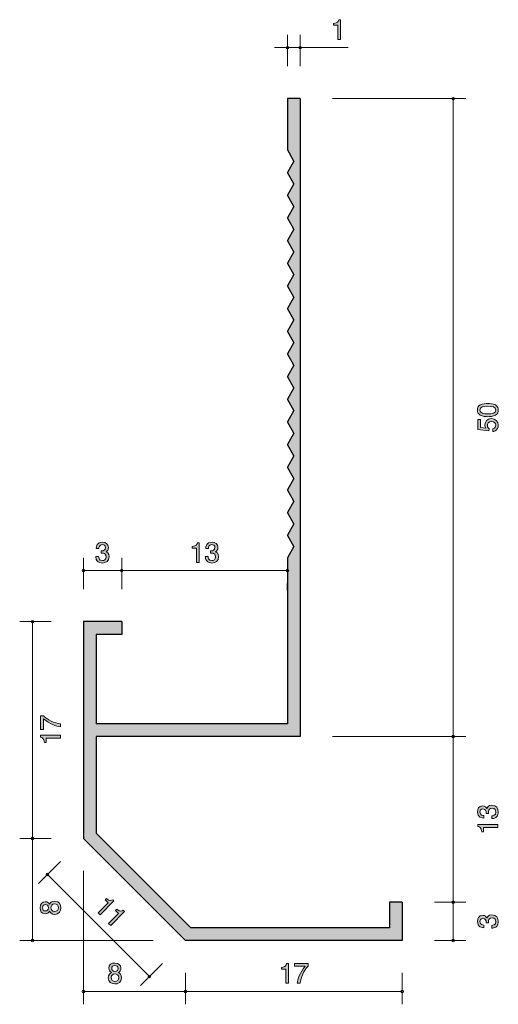
# Model space of a CAD drawing. Units: inches. Extents: x 70.8 to 108.3, y -167.7 to -90.5.
import ezdxf

# ---------------------------------------------------------------- set-up
doc = ezdxf.new("R2010")
doc.units = ezdxf.units.IN
doc.header["$MEASUREMENT"] = 0
doc.layers.add('_U+30EC_U+30A4_U+30E4_U+30FC 1', color=7, linetype='Continuous')

# ---------------------------------------------------------------- blocks, each defined once
blk = doc.blocks.new('block 2')
at = {"layer": '_U+30EC_U+30A4_U+30E4_U+30FC 1', "true_color": 0x221814}
h = blk.add_hatch(color=179, dxfattribs=at)
h.dxf.hatch_style = 2
edge = h.paths.add_edge_path()
edge.add_spline(control_points=[(95.752, -92.025), (95.752, -92.025), (95.752, -90.921), (95.752, -90.921), (95.752, -90.921), (95.422, -90.921), (95.422, -90.921), (95.422, -90.921), (95.422, -90.773), (95.422, -90.773), (95.754, -90.758), (95.801, -90.595), (95.83, -90.481), (95.83, -90.481), (95.977, -90.481), (95.977, -90.481), (95.977, -90.481), (95.977, -92.025), (95.977, -92.025), (95.977, -92.025), (95.752, -92.025), (95.752, -92.025)], knot_values=[0, 0, 0, 0, 1, 1, 1, 2, 2, 2, 3, 3, 3, 4, 4, 4, 5, 5, 5, 6, 6, 6, 7, 7, 7, 7], degree=3, periodic=1)
at = {"layer": '_U+30EC_U+30A4_U+30E4_U+30FC 1', "lineweight": 0}
blk.add_open_spline([(95.752, -92.025), (95.752, -92.025), (95.752, -90.921), (95.752, -90.921), (95.752, -90.921), (95.422, -90.921), (95.422, -90.921), (95.422, -90.921), (95.422, -90.773), (95.422, -90.773), (95.754, -90.758), (95.801, -90.595), (95.83, -90.481), (95.83, -90.481), (95.977, -90.481), (95.977, -90.481), (95.977, -90.481), (95.977, -92.025), (95.977, -92.025), (95.977, -92.025), (95.752, -92.025), (95.752, -92.025)], degree=3, knots=[0, 0, 0, 0, 1, 1, 1, 2, 2, 2, 3, 3, 3, 4, 4, 4, 5, 5, 5, 6, 6, 6, 7, 7, 7, 7], dxfattribs=at)
blk = doc.blocks.new('block 3')
at = {"layer": '_U+30EC_U+30A4_U+30E4_U+30FC 1', "true_color": 0x221814}
h = blk.add_hatch(color=179, dxfattribs=at)
h.dxf.hatch_style = 2
edge = h.paths.add_edge_path()
edge.add_spline(control_points=[(77.294, -133.075), (77.198, -133.075), (76.98, -133.054), (76.855, -132.868), (76.781, -132.756), (76.777, -132.657), (76.773, -132.572), (76.773, -132.572), (76.993, -132.572), (76.993, -132.572), (76.995, -132.646), (77.006, -132.881), (77.289, -132.881), (77.427, -132.881), (77.579, -132.811), (77.579, -132.582), (77.579, -132.466), (77.541, -132.417), (77.509, -132.386), (77.435, -132.312), (77.319, -132.299), (77.264, -132.299), (77.245, -132.299), (77.209, -132.301), (77.181, -132.305), (77.181, -132.305), (77.181, -132.111), (77.181, -132.111), (77.22, -132.117), (77.262, -132.119), (77.268, -132.119), (77.334, -132.119), (77.532, -132.098), (77.532, -131.861), (77.532, -131.684), (77.401, -131.628), (77.291, -131.628), (77.027, -131.628), (77.018, -131.861), (77.014, -131.933), (77.014, -131.933), (76.811, -131.933), (76.811, -131.933), (76.82, -131.808), (76.847, -131.432), (77.304, -131.432), (77.528, -131.432), (77.769, -131.559), (77.769, -131.855), (77.769, -132.041), (77.674, -132.124), (77.575, -132.185), (77.636, -132.212), (77.818, -132.293), (77.818, -132.57), (77.818, -132.908), (77.571, -133.075), (77.294, -133.075)], knot_values=[0, 0, 0, 0, 1, 1, 1, 2, 2, 2, 3, 3, 3, 4, 4, 4, 5, 5, 5, 6, 6, 6, 7, 7, 7, 8, 8, 8, 9, 9, 9, 10, 10, 10, 11, 11, 11, 12, 12, 12, 13, 13, 13, 14, 14, 14, 15, 15, 15, 16, 16, 16, 17, 17, 17, 18, 18, 18, 19, 19, 19, 19], degree=3, periodic=1)
at = {"layer": '_U+30EC_U+30A4_U+30E4_U+30FC 1', "lineweight": 0}
blk.add_open_spline([(77.294, -133.075), (77.198, -133.075), (76.98, -133.054), (76.855, -132.868), (76.781, -132.756), (76.777, -132.657), (76.773, -132.572), (76.773, -132.572), (76.993, -132.572), (76.993, -132.572), (76.995, -132.646), (77.006, -132.881), (77.289, -132.881), (77.427, -132.881), (77.579, -132.811), (77.579, -132.582), (77.579, -132.466), (77.541, -132.417), (77.509, -132.386), (77.435, -132.312), (77.319, -132.299), (77.264, -132.299), (77.245, -132.299), (77.209, -132.301), (77.181, -132.305), (77.181, -132.305), (77.181, -132.111), (77.181, -132.111), (77.22, -132.117), (77.262, -132.119), (77.268, -132.119), (77.334, -132.119), (77.532, -132.098), (77.532, -131.861), (77.532, -131.684), (77.401, -131.628), (77.291, -131.628), (77.027, -131.628), (77.018, -131.861), (77.014, -131.933), (77.014, -131.933), (76.811, -131.933), (76.811, -131.933), (76.82, -131.808), (76.847, -131.432), (77.304, -131.432), (77.528, -131.432), (77.769, -131.559), (77.769, -131.855), (77.769, -132.041), (77.674, -132.124), (77.575, -132.185), (77.636, -132.212), (77.818, -132.293), (77.818, -132.57), (77.818, -132.908), (77.571, -133.075), (77.294, -133.075)], degree=3, knots=[0, 0, 0, 0, 1, 1, 1, 2, 2, 2, 3, 3, 3, 4, 4, 4, 5, 5, 5, 6, 6, 6, 7, 7, 7, 8, 8, 8, 9, 9, 9, 10, 10, 10, 11, 11, 11, 12, 12, 12, 13, 13, 13, 14, 14, 14, 15, 15, 15, 16, 16, 16, 17, 17, 17, 18, 18, 18, 19, 19, 19, 19], dxfattribs=at)
blk = doc.blocks.new('block 4')
at = {"layer": '_U+30EC_U+30A4_U+30E4_U+30FC 1', "true_color": 0x221814}
h = blk.add_hatch(color=179, dxfattribs=at)
h.dxf.hatch_style = 2
edge = h.paths.add_edge_path()
edge.add_spline(control_points=[(78.272, -166.076), (78.005, -166.076), (77.751, -165.938), (77.751, -165.589), (77.751, -165.333), (77.893, -165.238), (77.999, -165.177), (77.874, -165.118), (77.798, -165.003), (77.798, -164.842), (77.798, -164.567), (77.997, -164.432), (78.272, -164.432), (78.556, -164.432), (78.746, -164.576), (78.746, -164.842), (78.746, -165.003), (78.668, -165.118), (78.543, -165.177), (78.632, -165.227), (78.791, -165.323), (78.791, -165.585), (78.791, -165.96), (78.511, -166.076), (78.272, -166.076)], knot_values=[0, 0, 0, 0, 1, 1, 1, 2, 2, 2, 3, 3, 3, 4, 4, 4, 5, 5, 5, 6, 6, 6, 7, 7, 7, 8, 8, 8, 8], degree=3, periodic=1)
edge = h.paths.add_edge_path()
edge.add_spline(control_points=[(78.272, -165.285), (78.128, -165.285), (77.976, -165.371), (77.976, -165.574), (77.976, -165.78), (78.103, -165.881), (78.272, -165.881), (78.458, -165.881), (78.568, -165.758), (78.568, -165.581), (78.568, -165.359), (78.405, -165.285), (78.272, -165.285)], knot_values=[0, 0, 0, 0, 1, 1, 1, 2, 2, 2, 3, 3, 3, 4, 4, 4, 4], degree=3, periodic=1)
edge = h.paths.add_edge_path()
edge.add_spline(control_points=[(78.272, -164.625), (78.107, -164.625), (78.022, -164.72), (78.022, -164.855), (78.022, -164.978), (78.094, -165.096), (78.272, -165.096), (78.45, -165.096), (78.522, -164.978), (78.522, -164.855), (78.522, -164.72), (78.435, -164.625), (78.272, -164.625)], knot_values=[0, 0, 0, 0, 1, 1, 1, 2, 2, 2, 3, 3, 3, 4, 4, 4, 4], degree=3, periodic=1)
at = {"layer": '_U+30EC_U+30A4_U+30E4_U+30FC 1', "lineweight": 0}
for points, knots in [([(78.272, -166.076), (78.005, -166.076), (77.751, -165.938), (77.751, -165.589), (77.751, -165.333), (77.893, -165.238), (77.999, -165.177), (77.874, -165.118), (77.798, -165.003), (77.798, -164.842), (77.798, -164.567), (77.997, -164.432), (78.272, -164.432), (78.556, -164.432), (78.746, -164.576), (78.746, -164.842), (78.746, -165.003), (78.668, -165.118), (78.543, -165.177), (78.632, -165.227), (78.791, -165.323), (78.791, -165.585), (78.791, -165.96), (78.511, -166.076), (78.272, -166.076)], [0, 0, 0, 0, 1, 1, 1, 2, 2, 2, 3, 3, 3, 4, 4, 4, 5, 5, 5, 6, 6, 6, 7, 7, 7, 8, 8, 8, 8]), ([(78.272, -164.625), (78.107, -164.625), (78.022, -164.72), (78.022, -164.855), (78.022, -164.978), (78.094, -165.096), (78.272, -165.096), (78.45, -165.096), (78.522, -164.978), (78.522, -164.855), (78.522, -164.72), (78.435, -164.625), (78.272, -164.625)], [0, 0, 0, 0, 1, 1, 1, 2, 2, 2, 3, 3, 3, 4, 4, 4, 4]), ([(78.272, -165.285), (78.128, -165.285), (77.976, -165.371), (77.976, -165.574), (77.976, -165.78), (78.103, -165.881), (78.272, -165.881), (78.458, -165.881), (78.568, -165.758), (78.568, -165.581), (78.568, -165.359), (78.405, -165.285), (78.272, -165.285)], [0, 0, 0, 0, 1, 1, 1, 2, 2, 2, 3, 3, 3, 4, 4, 4, 4])]:
    blk.add_open_spline(points, degree=3, knots=knots, dxfattribs=at)
blk = doc.blocks.new('block 5')
at = {"layer": '_U+30EC_U+30A4_U+30E4_U+30FC 1', "true_color": 0x221814}
h = blk.add_hatch(color=179, dxfattribs=at)
h.dxf.hatch_style = 2
edge = h.paths.add_edge_path()
edge.add_spline(control_points=[(108.345, -161.18), (108.345, -161.276), (108.324, -161.493), (108.138, -161.618), (108.025, -161.692), (107.926, -161.697), (107.841, -161.701), (107.841, -161.701), (107.841, -161.481), (107.841, -161.481), (107.916, -161.479), (108.15, -161.468), (108.15, -161.185), (108.15, -161.047), (108.081, -160.895), (107.852, -160.895), (107.736, -160.895), (107.687, -160.933), (107.655, -160.965), (107.581, -161.039), (107.569, -161.155), (107.569, -161.21), (107.569, -161.229), (107.571, -161.265), (107.575, -161.292), (107.575, -161.292), (107.38, -161.292), (107.38, -161.292), (107.387, -161.254), (107.389, -161.212), (107.389, -161.206), (107.389, -161.14), (107.367, -160.941), (107.131, -160.941), (106.953, -160.941), (106.898, -161.072), (106.898, -161.183), (106.898, -161.447), (107.131, -161.455), (107.202, -161.46), (107.202, -161.46), (107.202, -161.663), (107.202, -161.663), (107.078, -161.654), (106.701, -161.627), (106.701, -161.17), (106.701, -160.946), (106.828, -160.704), (107.124, -160.704), (107.311, -160.704), (107.393, -160.799), (107.454, -160.899), (107.482, -160.838), (107.562, -160.656), (107.839, -160.656), (108.178, -160.656), (108.345, -160.903), (108.345, -161.18)], knot_values=[0, 0, 0, 0, 1, 1, 1, 2, 2, 2, 3, 3, 3, 4, 4, 4, 5, 5, 5, 6, 6, 6, 7, 7, 7, 8, 8, 8, 9, 9, 9, 10, 10, 10, 11, 11, 11, 12, 12, 12, 13, 13, 13, 14, 14, 14, 15, 15, 15, 16, 16, 16, 17, 17, 17, 18, 18, 18, 19, 19, 19, 19], degree=3, periodic=1)
at = {"layer": '_U+30EC_U+30A4_U+30E4_U+30FC 1', "lineweight": 0}
blk.add_open_spline([(108.345, -161.18), (108.345, -161.276), (108.324, -161.493), (108.138, -161.618), (108.025, -161.692), (107.926, -161.697), (107.841, -161.701), (107.841, -161.701), (107.841, -161.481), (107.841, -161.481), (107.916, -161.479), (108.15, -161.468), (108.15, -161.185), (108.15, -161.047), (108.081, -160.895), (107.852, -160.895), (107.736, -160.895), (107.687, -160.933), (107.655, -160.965), (107.581, -161.039), (107.569, -161.155), (107.569, -161.21), (107.569, -161.229), (107.571, -161.265), (107.575, -161.292), (107.575, -161.292), (107.38, -161.292), (107.38, -161.292), (107.387, -161.254), (107.389, -161.212), (107.389, -161.206), (107.389, -161.14), (107.367, -160.941), (107.131, -160.941), (106.953, -160.941), (106.898, -161.072), (106.898, -161.183), (106.898, -161.447), (107.131, -161.455), (107.202, -161.46), (107.202, -161.46), (107.202, -161.663), (107.202, -161.663), (107.078, -161.654), (106.701, -161.627), (106.701, -161.17), (106.701, -160.946), (106.828, -160.704), (107.124, -160.704), (107.311, -160.704), (107.393, -160.799), (107.454, -160.899), (107.482, -160.838), (107.562, -160.656), (107.839, -160.656), (108.178, -160.656), (108.345, -160.903), (108.345, -161.18)], degree=3, knots=[0, 0, 0, 0, 1, 1, 1, 2, 2, 2, 3, 3, 3, 4, 4, 4, 5, 5, 5, 6, 6, 6, 7, 7, 7, 8, 8, 8, 9, 9, 9, 10, 10, 10, 11, 11, 11, 12, 12, 12, 13, 13, 13, 14, 14, 14, 15, 15, 15, 16, 16, 16, 17, 17, 17, 18, 18, 18, 19, 19, 19, 19], dxfattribs=at)
blk = doc.blocks.new('block 6')
at = {"layer": '_U+30EC_U+30A4_U+30E4_U+30FC 1', "true_color": 0x221814}
h = blk.add_hatch(color=179, dxfattribs=at)
h.dxf.hatch_style = 2
edge = h.paths.add_edge_path()
edge.add_spline(control_points=[(108.345, -152.592), (108.345, -152.687), (108.324, -152.905), (108.138, -153.03), (108.026, -153.104), (107.927, -153.108), (107.842, -153.112), (107.842, -153.112), (107.842, -152.892), (107.842, -152.892), (107.916, -152.89), (108.151, -152.88), (108.151, -152.596), (108.151, -152.459), (108.081, -152.306), (107.853, -152.306), (107.736, -152.306), (107.687, -152.345), (107.656, -152.376), (107.582, -152.45), (107.569, -152.567), (107.569, -152.622), (107.569, -152.641), (107.571, -152.677), (107.575, -152.704), (107.575, -152.704), (107.381, -152.704), (107.381, -152.704), (107.387, -152.666), (107.389, -152.624), (107.389, -152.617), (107.389, -152.552), (107.368, -152.353), (107.131, -152.353), (106.953, -152.353), (106.898, -152.484), (106.898, -152.594), (106.898, -152.859), (107.131, -152.867), (107.203, -152.871), (107.203, -152.871), (107.203, -153.075), (107.203, -153.075), (107.078, -153.066), (106.701, -153.038), (106.701, -152.582), (106.701, -152.357), (106.829, -152.116), (107.125, -152.116), (107.311, -152.116), (107.393, -152.211), (107.455, -152.311), (107.482, -152.249), (107.562, -152.068), (107.84, -152.068), (108.178, -152.068), (108.345, -152.315), (108.345, -152.592)], knot_values=[0, 0, 0, 0, 1, 1, 1, 2, 2, 2, 3, 3, 3, 4, 4, 4, 5, 5, 5, 6, 6, 6, 7, 7, 7, 8, 8, 8, 9, 9, 9, 10, 10, 10, 11, 11, 11, 12, 12, 12, 13, 13, 13, 14, 14, 14, 15, 15, 15, 16, 16, 16, 17, 17, 17, 18, 18, 18, 19, 19, 19, 19], degree=3, periodic=1)
h = blk.add_hatch(color=179, dxfattribs=at)
h.dxf.hatch_style = 2
edge = h.paths.add_edge_path()
edge.add_spline(control_points=[(108.295, -153.809), (108.295, -153.809), (107.19, -153.809), (107.19, -153.809), (107.19, -153.809), (107.19, -154.139), (107.19, -154.139), (107.19, -154.139), (107.042, -154.139), (107.042, -154.139), (107.027, -153.807), (106.864, -153.76), (106.75, -153.731), (106.75, -153.731), (106.75, -153.585), (106.75, -153.585), (106.75, -153.585), (108.295, -153.585), (108.295, -153.585), (108.295, -153.585), (108.295, -153.809), (108.295, -153.809)], knot_values=[0, 0, 0, 0, 1, 1, 1, 2, 2, 2, 3, 3, 3, 4, 4, 4, 5, 5, 5, 6, 6, 6, 7, 7, 7, 7], degree=3, periodic=1)
at = {"layer": '_U+30EC_U+30A4_U+30E4_U+30FC 1', "lineweight": 0}
for points, knots in [([(108.345, -152.592), (108.345, -152.687), (108.324, -152.905), (108.138, -153.03), (108.026, -153.104), (107.927, -153.108), (107.842, -153.112), (107.842, -153.112), (107.842, -152.892), (107.842, -152.892), (107.916, -152.89), (108.151, -152.88), (108.151, -152.596), (108.151, -152.459), (108.081, -152.306), (107.853, -152.306), (107.736, -152.306), (107.687, -152.345), (107.656, -152.376), (107.582, -152.45), (107.569, -152.567), (107.569, -152.622), (107.569, -152.641), (107.571, -152.677), (107.575, -152.704), (107.575, -152.704), (107.381, -152.704), (107.381, -152.704), (107.387, -152.666), (107.389, -152.624), (107.389, -152.617), (107.389, -152.552), (107.368, -152.353), (107.131, -152.353), (106.953, -152.353), (106.898, -152.484), (106.898, -152.594), (106.898, -152.859), (107.131, -152.867), (107.203, -152.871), (107.203, -152.871), (107.203, -153.075), (107.203, -153.075), (107.078, -153.066), (106.701, -153.038), (106.701, -152.582), (106.701, -152.357), (106.829, -152.116), (107.125, -152.116), (107.311, -152.116), (107.393, -152.211), (107.455, -152.311), (107.482, -152.249), (107.562, -152.068), (107.84, -152.068), (108.178, -152.068), (108.345, -152.315), (108.345, -152.592)], [0, 0, 0, 0, 1, 1, 1, 2, 2, 2, 3, 3, 3, 4, 4, 4, 5, 5, 5, 6, 6, 6, 7, 7, 7, 8, 8, 8, 9, 9, 9, 10, 10, 10, 11, 11, 11, 12, 12, 12, 13, 13, 13, 14, 14, 14, 15, 15, 15, 16, 16, 16, 17, 17, 17, 18, 18, 18, 19, 19, 19, 19]), ([(108.295, -153.809), (108.295, -153.809), (107.19, -153.809), (107.19, -153.809), (107.19, -153.809), (107.19, -154.139), (107.19, -154.139), (107.19, -154.139), (107.042, -154.139), (107.042, -154.139), (107.027, -153.807), (106.864, -153.76), (106.75, -153.731), (106.75, -153.731), (106.75, -153.585), (106.75, -153.585), (106.75, -153.585), (108.295, -153.585), (108.295, -153.585), (108.295, -153.585), (108.295, -153.809), (108.295, -153.809)], [0, 0, 0, 0, 1, 1, 1, 2, 2, 2, 3, 3, 3, 4, 4, 4, 5, 5, 5, 6, 6, 6, 7, 7, 7, 7])]:
    blk.add_open_spline(points, degree=3, knots=knots, dxfattribs=at)
blk = doc.blocks.new('block 7')
at = {"layer": '_U+30EC_U+30A4_U+30E4_U+30FC 1', "true_color": 0x221814}
h = blk.add_hatch(color=179, dxfattribs=at)
h.dxf.hatch_style = 2
edge = h.paths.add_edge_path()
edge.add_spline(control_points=[(108.116, -120.685), (108.326, -120.794), (108.345, -120.967), (108.345, -121.083), (108.345, -121.244), (108.298, -121.386), (108.116, -121.481), (107.922, -121.585), (107.685, -121.604), (107.522, -121.604), (107.378, -121.604), (107.126, -121.587), (106.927, -121.481), (106.725, -121.373), (106.701, -121.212), (106.701, -121.083), (106.701, -120.925), (106.746, -120.781), (106.927, -120.685), (107.12, -120.586), (107.348, -120.563), (107.522, -120.563), (107.693, -120.563), (107.924, -120.584), (108.116, -120.685)], knot_values=[0, 0, 0, 0, 1, 1, 1, 2, 2, 2, 3, 3, 3, 4, 4, 4, 5, 5, 5, 6, 6, 6, 7, 7, 7, 8, 8, 8, 8], degree=3, periodic=1)
edge = h.paths.add_edge_path()
edge.add_spline(control_points=[(106.894, -121.083), (106.894, -121.333), (107.177, -121.38), (107.522, -121.38), (107.841, -121.38), (108.15, -121.343), (108.15, -121.083), (108.15, -120.836), (107.869, -120.787), (107.522, -120.787), (107.202, -120.787), (106.894, -120.825), (106.894, -121.083)], knot_values=[0, 0, 0, 0, 1, 1, 1, 2, 2, 2, 3, 3, 3, 4, 4, 4, 4], degree=3, periodic=1)
h = blk.add_hatch(color=179, dxfattribs=at)
h.dxf.hatch_style = 2
edge = h.paths.add_edge_path()
edge.add_spline(control_points=[(108.345, -122.279), (108.345, -122.357), (108.328, -122.459), (108.265, -122.561), (108.155, -122.734), (108.023, -122.755), (107.916, -122.774), (107.916, -122.774), (107.916, -122.552), (107.916, -122.552), (108.114, -122.497), (108.144, -122.37), (108.144, -122.277), (108.144, -122.138), (108.044, -121.985), (107.812, -121.985), (107.556, -121.985), (107.486, -122.165), (107.486, -122.286), (107.486, -122.317), (107.486, -122.459), (107.615, -122.548), (107.615, -122.548), (107.596, -122.724), (107.596, -122.724), (107.596, -122.724), (106.75, -122.603), (106.75, -122.603), (106.75, -122.603), (106.75, -121.824), (106.75, -121.824), (106.75, -121.824), (106.944, -121.824), (106.944, -121.824), (106.944, -121.824), (106.944, -122.44), (106.944, -122.44), (106.944, -122.44), (107.367, -122.506), (107.367, -122.506), (107.334, -122.444), (107.293, -122.362), (107.293, -122.243), (107.293, -121.989), (107.48, -121.752), (107.793, -121.752), (108.11, -121.752), (108.345, -121.977), (108.345, -122.279)], knot_values=[0, 0, 0, 0, 1, 1, 1, 2, 2, 2, 3, 3, 3, 4, 4, 4, 5, 5, 5, 6, 6, 6, 7, 7, 7, 8, 8, 8, 9, 9, 9, 10, 10, 10, 11, 11, 11, 12, 12, 12, 13, 13, 13, 14, 14, 14, 15, 15, 15, 16, 16, 16, 16], degree=3, periodic=1)
at = {"layer": '_U+30EC_U+30A4_U+30E4_U+30FC 1', "lineweight": 0}
for points, knots in [([(108.116, -120.685), (108.326, -120.794), (108.345, -120.967), (108.345, -121.083), (108.345, -121.244), (108.298, -121.386), (108.116, -121.481), (107.922, -121.585), (107.685, -121.604), (107.522, -121.604), (107.378, -121.604), (107.126, -121.587), (106.927, -121.481), (106.725, -121.373), (106.701, -121.212), (106.701, -121.083), (106.701, -120.925), (106.746, -120.781), (106.927, -120.685), (107.12, -120.586), (107.348, -120.563), (107.522, -120.563), (107.693, -120.563), (107.924, -120.584), (108.116, -120.685)], [0, 0, 0, 0, 1, 1, 1, 2, 2, 2, 3, 3, 3, 4, 4, 4, 5, 5, 5, 6, 6, 6, 7, 7, 7, 8, 8, 8, 8]), ([(106.894, -121.083), (106.894, -121.333), (107.177, -121.38), (107.522, -121.38), (107.841, -121.38), (108.15, -121.343), (108.15, -121.083), (108.15, -120.836), (107.869, -120.787), (107.522, -120.787), (107.202, -120.787), (106.894, -120.825), (106.894, -121.083)], [0, 0, 0, 0, 1, 1, 1, 2, 2, 2, 3, 3, 3, 4, 4, 4, 4]), ([(108.345, -122.279), (108.345, -122.357), (108.328, -122.459), (108.265, -122.561), (108.155, -122.734), (108.023, -122.755), (107.916, -122.774), (107.916, -122.774), (107.916, -122.552), (107.916, -122.552), (108.114, -122.497), (108.144, -122.37), (108.144, -122.277), (108.144, -122.138), (108.044, -121.985), (107.812, -121.985), (107.556, -121.985), (107.486, -122.165), (107.486, -122.286), (107.486, -122.317), (107.486, -122.459), (107.615, -122.548), (107.615, -122.548), (107.596, -122.724), (107.596, -122.724), (107.596, -122.724), (106.75, -122.603), (106.75, -122.603), (106.75, -122.603), (106.75, -121.824), (106.75, -121.824), (106.75, -121.824), (106.944, -121.824), (106.944, -121.824), (106.944, -121.824), (106.944, -122.44), (106.944, -122.44), (106.944, -122.44), (107.367, -122.506), (107.367, -122.506), (107.334, -122.444), (107.293, -122.362), (107.293, -122.243), (107.293, -121.989), (107.48, -121.752), (107.793, -121.752), (108.11, -121.752), (108.345, -121.977), (108.345, -122.279)], [0, 0, 0, 0, 1, 1, 1, 2, 2, 2, 3, 3, 3, 4, 4, 4, 5, 5, 5, 6, 6, 6, 7, 7, 7, 8, 8, 8, 9, 9, 9, 10, 10, 10, 11, 11, 11, 12, 12, 12, 13, 13, 13, 14, 14, 14, 15, 15, 15, 16, 16, 16, 16])]:
    blk.add_open_spline(points, degree=3, knots=knots, dxfattribs=at)
blk = doc.blocks.new('block 8')
at = {"layer": '_U+30EC_U+30A4_U+30E4_U+30FC 1', "true_color": 0x221814}
h = blk.add_hatch(color=179, dxfattribs=at)
h.dxf.hatch_style = 2
edge = h.paths.add_edge_path()
edge.add_spline(control_points=[(91.665, -166.025), (91.665, -166.025), (91.665, -164.921), (91.665, -164.921), (91.665, -164.921), (91.335, -164.921), (91.335, -164.921), (91.335, -164.921), (91.335, -164.773), (91.335, -164.773), (91.667, -164.758), (91.714, -164.595), (91.743, -164.481), (91.743, -164.481), (91.889, -164.481), (91.889, -164.481), (91.889, -164.481), (91.889, -166.025), (91.889, -166.025), (91.889, -166.025), (91.665, -166.025), (91.665, -166.025)], knot_values=[0, 0, 0, 0, 1, 1, 1, 2, 2, 2, 3, 3, 3, 4, 4, 4, 5, 5, 5, 6, 6, 6, 7, 7, 7, 7], degree=3, periodic=1)
h = blk.add_hatch(color=179, dxfattribs=at)
h.dxf.hatch_style = 2
edge = h.paths.add_edge_path()
edge.add_spline(control_points=[(92.802, -166.025), (92.802, -166.025), (92.565, -166.025), (92.565, -166.025), (92.59, -165.716), (92.783, -165.198), (93.189, -164.692), (93.189, -164.692), (92.351, -164.692), (92.351, -164.692), (92.351, -164.692), (92.351, -164.481), (92.351, -164.481), (92.351, -164.481), (93.425, -164.481), (93.425, -164.481), (93.425, -164.481), (93.425, -164.692), (93.425, -164.692), (93.102, -164.982), (92.835, -165.574), (92.802, -166.025)], knot_values=[0, 0, 0, 0, 1, 1, 1, 2, 2, 2, 3, 3, 3, 4, 4, 4, 5, 5, 5, 6, 6, 6, 7, 7, 7, 7], degree=3, periodic=1)
at = {"layer": '_U+30EC_U+30A4_U+30E4_U+30FC 1', "lineweight": 0}
for points in [[(91.665, -166.025), (91.665, -166.025), (91.665, -164.921), (91.665, -164.921), (91.665, -164.921), (91.335, -164.921), (91.335, -164.921), (91.335, -164.921), (91.335, -164.773), (91.335, -164.773), (91.667, -164.758), (91.714, -164.595), (91.743, -164.481), (91.743, -164.481), (91.889, -164.481), (91.889, -164.481), (91.889, -164.481), (91.889, -166.025), (91.889, -166.025), (91.889, -166.025), (91.665, -166.025), (91.665, -166.025)], [(92.802, -166.025), (92.802, -166.025), (92.565, -166.025), (92.565, -166.025), (92.59, -165.716), (92.783, -165.198), (93.189, -164.692), (93.189, -164.692), (92.351, -164.692), (92.351, -164.692), (92.351, -164.692), (92.351, -164.481), (92.351, -164.481), (92.351, -164.481), (93.425, -164.481), (93.425, -164.481), (93.425, -164.481), (93.425, -164.692), (93.425, -164.692), (93.102, -164.982), (92.835, -165.574), (92.802, -166.025)]]:
    blk.add_open_spline(points, degree=3, knots=[0, 0, 0, 0, 1, 1, 1, 2, 2, 2, 3, 3, 3, 4, 4, 4, 5, 5, 5, 6, 6, 6, 7, 7, 7, 7], dxfattribs=at)
blk = doc.blocks.new('block 9')
at = {"layer": '_U+30EC_U+30A4_U+30E4_U+30FC 1', "true_color": 0x221814}
h = blk.add_hatch(color=179, dxfattribs=at)
h.dxf.hatch_style = 2
edge = h.paths.add_edge_path()
edge.add_spline(control_points=[(84.664, -133.025), (84.664, -133.025), (84.664, -131.92), (84.664, -131.92), (84.664, -131.92), (84.334, -131.92), (84.334, -131.92), (84.334, -131.92), (84.334, -131.772), (84.334, -131.772), (84.666, -131.758), (84.713, -131.595), (84.742, -131.48), (84.742, -131.48), (84.888, -131.48), (84.888, -131.48), (84.888, -131.48), (84.888, -133.025), (84.888, -133.025), (84.888, -133.025), (84.664, -133.025), (84.664, -133.025)], knot_values=[0, 0, 0, 0, 1, 1, 1, 2, 2, 2, 3, 3, 3, 4, 4, 4, 5, 5, 5, 6, 6, 6, 7, 7, 7, 7], degree=3, periodic=1)
h = blk.add_hatch(color=179, dxfattribs=at)
h.dxf.hatch_style = 2
edge = h.paths.add_edge_path()
edge.add_spline(control_points=[(85.881, -133.075), (85.786, -133.075), (85.568, -133.054), (85.443, -132.868), (85.369, -132.756), (85.365, -132.657), (85.361, -132.572), (85.361, -132.572), (85.581, -132.572), (85.581, -132.572), (85.583, -132.646), (85.593, -132.881), (85.877, -132.881), (86.014, -132.881), (86.167, -132.811), (86.167, -132.582), (86.167, -132.466), (86.129, -132.417), (86.097, -132.386), (86.023, -132.312), (85.906, -132.299), (85.852, -132.299), (85.832, -132.299), (85.796, -132.301), (85.769, -132.305), (85.769, -132.305), (85.769, -132.111), (85.769, -132.111), (85.807, -132.117), (85.849, -132.119), (85.856, -132.119), (85.921, -132.119), (86.12, -132.098), (86.12, -131.861), (86.12, -131.684), (85.989, -131.628), (85.879, -131.628), (85.615, -131.628), (85.606, -131.861), (85.602, -131.933), (85.602, -131.933), (85.399, -131.933), (85.399, -131.933), (85.407, -131.808), (85.435, -131.432), (85.892, -131.432), (86.116, -131.432), (86.357, -131.559), (86.357, -131.855), (86.357, -132.041), (86.262, -132.124), (86.162, -132.185), (86.224, -132.212), (86.406, -132.293), (86.406, -132.57), (86.406, -132.908), (86.158, -133.075), (85.881, -133.075)], knot_values=[0, 0, 0, 0, 1, 1, 1, 2, 2, 2, 3, 3, 3, 4, 4, 4, 5, 5, 5, 6, 6, 6, 7, 7, 7, 8, 8, 8, 9, 9, 9, 10, 10, 10, 11, 11, 11, 12, 12, 12, 13, 13, 13, 14, 14, 14, 15, 15, 15, 16, 16, 16, 17, 17, 17, 18, 18, 18, 19, 19, 19, 19], degree=3, periodic=1)
at = {"layer": '_U+30EC_U+30A4_U+30E4_U+30FC 1', "lineweight": 0}
for points, knots in [([(84.664, -133.025), (84.664, -133.025), (84.664, -131.92), (84.664, -131.92), (84.664, -131.92), (84.334, -131.92), (84.334, -131.92), (84.334, -131.92), (84.334, -131.772), (84.334, -131.772), (84.666, -131.758), (84.713, -131.595), (84.742, -131.48), (84.742, -131.48), (84.888, -131.48), (84.888, -131.48), (84.888, -131.48), (84.888, -133.025), (84.888, -133.025), (84.888, -133.025), (84.664, -133.025), (84.664, -133.025)], [0, 0, 0, 0, 1, 1, 1, 2, 2, 2, 3, 3, 3, 4, 4, 4, 5, 5, 5, 6, 6, 6, 7, 7, 7, 7]), ([(85.881, -133.075), (85.786, -133.075), (85.568, -133.054), (85.443, -132.868), (85.369, -132.756), (85.365, -132.657), (85.361, -132.572), (85.361, -132.572), (85.581, -132.572), (85.581, -132.572), (85.583, -132.646), (85.593, -132.881), (85.877, -132.881), (86.014, -132.881), (86.167, -132.811), (86.167, -132.582), (86.167, -132.466), (86.129, -132.417), (86.097, -132.386), (86.023, -132.312), (85.906, -132.299), (85.852, -132.299), (85.832, -132.299), (85.796, -132.301), (85.769, -132.305), (85.769, -132.305), (85.769, -132.111), (85.769, -132.111), (85.807, -132.117), (85.849, -132.119), (85.856, -132.119), (85.921, -132.119), (86.12, -132.098), (86.12, -131.861), (86.12, -131.684), (85.989, -131.628), (85.879, -131.628), (85.615, -131.628), (85.606, -131.861), (85.602, -131.933), (85.602, -131.933), (85.399, -131.933), (85.399, -131.933), (85.407, -131.808), (85.435, -131.432), (85.892, -131.432), (86.116, -131.432), (86.357, -131.559), (86.357, -131.855), (86.357, -132.041), (86.262, -132.124), (86.162, -132.185), (86.224, -132.212), (86.406, -132.293), (86.406, -132.57), (86.406, -132.908), (86.158, -133.075), (85.881, -133.075)], [0, 0, 0, 0, 1, 1, 1, 2, 2, 2, 3, 3, 3, 4, 4, 4, 5, 5, 5, 6, 6, 6, 7, 7, 7, 8, 8, 8, 9, 9, 9, 10, 10, 10, 11, 11, 11, 12, 12, 12, 13, 13, 13, 14, 14, 14, 15, 15, 15, 16, 16, 16, 17, 17, 17, 18, 18, 18, 19, 19, 19, 19])]:
    blk.add_open_spline(points, degree=3, knots=knots, dxfattribs=at)
blk = doc.blocks.new('block 10')
at = {"layer": '_U+30EC_U+30A4_U+30E4_U+30FC 1', "true_color": 0x221814}
h = blk.add_hatch(color=179, dxfattribs=at)
h.dxf.hatch_style = 2
edge = h.paths.add_edge_path()
edge.add_spline(control_points=[(74.04, -160.099), (74.04, -160.365), (73.903, -160.619), (73.554, -160.619), (73.298, -160.619), (73.203, -160.477), (73.141, -160.372), (73.082, -160.496), (72.968, -160.572), (72.807, -160.572), (72.532, -160.572), (72.397, -160.374), (72.397, -160.099), (72.397, -159.815), (72.541, -159.625), (72.807, -159.625), (72.968, -159.625), (73.082, -159.703), (73.141, -159.828), (73.192, -159.739), (73.287, -159.58), (73.55, -159.58), (73.924, -159.58), (74.04, -159.86), (74.04, -160.099)], knot_values=[0, 0, 0, 0, 1, 1, 1, 2, 2, 2, 3, 3, 3, 4, 4, 4, 5, 5, 5, 6, 6, 6, 7, 7, 7, 8, 8, 8, 8], degree=3, periodic=1)
edge = h.paths.add_edge_path()
edge.add_spline(control_points=[(72.589, -160.099), (72.589, -160.264), (72.684, -160.349), (72.82, -160.349), (72.942, -160.349), (73.061, -160.277), (73.061, -160.099), (73.061, -159.921), (72.942, -159.849), (72.82, -159.849), (72.684, -159.849), (72.589, -159.936), (72.589, -160.099)], knot_values=[0, 0, 0, 0, 1, 1, 1, 2, 2, 2, 3, 3, 3, 4, 4, 4, 4], degree=3, periodic=1)
edge = h.paths.add_edge_path()
edge.add_spline(control_points=[(73.249, -160.099), (73.249, -160.242), (73.336, -160.395), (73.539, -160.395), (73.744, -160.395), (73.846, -160.268), (73.846, -160.099), (73.846, -159.913), (73.723, -159.802), (73.545, -159.802), (73.323, -159.802), (73.249, -159.965), (73.249, -160.099)], knot_values=[0, 0, 0, 0, 1, 1, 1, 2, 2, 2, 3, 3, 3, 4, 4, 4, 4], degree=3, periodic=1)
at = {"layer": '_U+30EC_U+30A4_U+30E4_U+30FC 1', "lineweight": 0}
for points, knots in [([(74.04, -160.099), (74.04, -160.365), (73.903, -160.619), (73.554, -160.619), (73.298, -160.619), (73.203, -160.477), (73.141, -160.372), (73.082, -160.496), (72.968, -160.572), (72.807, -160.572), (72.532, -160.572), (72.397, -160.374), (72.397, -160.099), (72.397, -159.815), (72.541, -159.625), (72.807, -159.625), (72.968, -159.625), (73.082, -159.703), (73.141, -159.828), (73.192, -159.739), (73.287, -159.58), (73.55, -159.58), (73.924, -159.58), (74.04, -159.86), (74.04, -160.099)], [0, 0, 0, 0, 1, 1, 1, 2, 2, 2, 3, 3, 3, 4, 4, 4, 5, 5, 5, 6, 6, 6, 7, 7, 7, 8, 8, 8, 8]), ([(72.589, -160.099), (72.589, -160.264), (72.684, -160.349), (72.82, -160.349), (72.942, -160.349), (73.061, -160.277), (73.061, -160.099), (73.061, -159.921), (72.942, -159.849), (72.82, -159.849), (72.684, -159.849), (72.589, -159.936), (72.589, -160.099)], [0, 0, 0, 0, 1, 1, 1, 2, 2, 2, 3, 3, 3, 4, 4, 4, 4]), ([(73.249, -160.099), (73.249, -160.242), (73.336, -160.395), (73.539, -160.395), (73.744, -160.395), (73.846, -160.268), (73.846, -160.099), (73.846, -159.913), (73.723, -159.802), (73.545, -159.802), (73.323, -159.802), (73.249, -159.965), (73.249, -160.099)], [0, 0, 0, 0, 1, 1, 1, 2, 2, 2, 3, 3, 3, 4, 4, 4, 4])]:
    blk.add_open_spline(points, degree=3, knots=knots, dxfattribs=at)
blk = doc.blocks.new('block 11')
at = {"layer": '_U+30EC_U+30A4_U+30E4_U+30FC 1', "true_color": 0x221814}
h = blk.add_hatch(color=179, dxfattribs=at)
h.dxf.hatch_style = 2
edge = h.paths.add_edge_path()
edge.add_spline(control_points=[(73.99, -145.671), (73.99, -145.671), (73.99, -145.908), (73.99, -145.908), (73.681, -145.882), (73.162, -145.69), (72.657, -145.283), (72.657, -145.283), (72.657, -146.121), (72.657, -146.121), (72.657, -146.121), (72.445, -146.121), (72.445, -146.121), (72.445, -146.121), (72.445, -145.046), (72.445, -145.046), (72.445, -145.046), (72.657, -145.046), (72.657, -145.046), (72.947, -145.37), (73.539, -145.637), (73.99, -145.671)], knot_values=[0, 0, 0, 0, 1, 1, 1, 2, 2, 2, 3, 3, 3, 4, 4, 4, 5, 5, 5, 6, 6, 6, 7, 7, 7, 7], degree=3, periodic=1)
h = blk.add_hatch(color=179, dxfattribs=at)
h.dxf.hatch_style = 2
edge = h.paths.add_edge_path()
edge.add_spline(control_points=[(73.99, -146.807), (73.99, -146.807), (72.885, -146.807), (72.885, -146.807), (72.885, -146.807), (72.885, -147.137), (72.885, -147.137), (72.885, -147.137), (72.737, -147.137), (72.737, -147.137), (72.723, -146.805), (72.56, -146.759), (72.445, -146.729), (72.445, -146.729), (72.445, -146.583), (72.445, -146.583), (72.445, -146.583), (73.99, -146.583), (73.99, -146.583), (73.99, -146.583), (73.99, -146.807), (73.99, -146.807)], knot_values=[0, 0, 0, 0, 1, 1, 1, 2, 2, 2, 3, 3, 3, 4, 4, 4, 5, 5, 5, 6, 6, 6, 7, 7, 7, 7], degree=3, periodic=1)
at = {"layer": '_U+30EC_U+30A4_U+30E4_U+30FC 1', "lineweight": 0}
for points in [[(73.99, -145.671), (73.99, -145.671), (73.99, -145.908), (73.99, -145.908), (73.681, -145.882), (73.162, -145.69), (72.657, -145.283), (72.657, -145.283), (72.657, -146.121), (72.657, -146.121), (72.657, -146.121), (72.445, -146.121), (72.445, -146.121), (72.445, -146.121), (72.445, -145.046), (72.445, -145.046), (72.445, -145.046), (72.657, -145.046), (72.657, -145.046), (72.947, -145.37), (73.539, -145.637), (73.99, -145.671)], [(73.99, -146.807), (73.99, -146.807), (72.885, -146.807), (72.885, -146.807), (72.885, -146.807), (72.885, -147.137), (72.885, -147.137), (72.885, -147.137), (72.737, -147.137), (72.737, -147.137), (72.723, -146.805), (72.56, -146.759), (72.445, -146.729), (72.445, -146.729), (72.445, -146.583), (72.445, -146.583), (72.445, -146.583), (73.99, -146.583), (73.99, -146.583), (73.99, -146.583), (73.99, -146.807), (73.99, -146.807)]]:
    blk.add_open_spline(points, degree=3, knots=[0, 0, 0, 0, 1, 1, 1, 2, 2, 2, 3, 3, 3, 4, 4, 4, 5, 5, 5, 6, 6, 6, 7, 7, 7, 7], dxfattribs=at)
blk = doc.blocks.new('block 12')
at = {"layer": '_U+30EC_U+30A4_U+30E4_U+30FC 1', "true_color": 0x221814}
h = blk.add_hatch(color=179, dxfattribs=at)
h.dxf.hatch_style = 2
edge = h.paths.add_edge_path()
edge.add_spline(control_points=[(76.948, -160.504), (76.948, -160.504), (77.729, -159.723), (77.729, -159.723), (77.729, -159.723), (77.495, -159.49), (77.495, -159.49), (77.495, -159.49), (77.6, -159.385), (77.6, -159.385), (77.845, -159.61), (77.994, -159.527), (78.095, -159.467), (78.095, -159.467), (78.198, -159.571), (78.198, -159.571), (78.198, -159.571), (77.107, -160.663), (77.107, -160.663), (77.107, -160.663), (76.948, -160.504), (76.948, -160.504)], knot_values=[0, 0, 0, 0, 1, 1, 1, 2, 2, 2, 3, 3, 3, 4, 4, 4, 5, 5, 5, 6, 6, 6, 7, 7, 7, 7], degree=3, periodic=1)
h = blk.add_hatch(color=179, dxfattribs=at)
h.dxf.hatch_style = 2
edge = h.paths.add_edge_path()
edge.add_spline(control_points=[(77.78, -161.336), (77.78, -161.336), (78.561, -160.555), (78.561, -160.555), (78.561, -160.555), (78.327, -160.322), (78.327, -160.322), (78.327, -160.322), (78.432, -160.217), (78.432, -160.217), (78.678, -160.442), (78.826, -160.36), (78.927, -160.3), (78.927, -160.3), (79.031, -160.403), (79.031, -160.403), (79.031, -160.403), (77.939, -161.495), (77.939, -161.495), (77.939, -161.495), (77.78, -161.336), (77.78, -161.336)], knot_values=[0, 0, 0, 0, 1, 1, 1, 2, 2, 2, 3, 3, 3, 4, 4, 4, 5, 5, 5, 6, 6, 6, 7, 7, 7, 7], degree=3, periodic=1)
at = {"layer": '_U+30EC_U+30A4_U+30E4_U+30FC 1', "lineweight": 0}
for points in [[(76.948, -160.504), (76.948, -160.504), (77.729, -159.723), (77.729, -159.723), (77.729, -159.723), (77.495, -159.49), (77.495, -159.49), (77.495, -159.49), (77.6, -159.385), (77.6, -159.385), (77.845, -159.61), (77.994, -159.527), (78.095, -159.467), (78.095, -159.467), (78.198, -159.571), (78.198, -159.571), (78.198, -159.571), (77.107, -160.663), (77.107, -160.663), (77.107, -160.663), (76.948, -160.504), (76.948, -160.504)], [(77.78, -161.336), (77.78, -161.336), (78.561, -160.555), (78.561, -160.555), (78.561, -160.555), (78.327, -160.322), (78.327, -160.322), (78.327, -160.322), (78.432, -160.217), (78.432, -160.217), (78.678, -160.442), (78.826, -160.36), (78.927, -160.3), (78.927, -160.3), (79.031, -160.403), (79.031, -160.403), (79.031, -160.403), (77.939, -161.495), (77.939, -161.495), (77.939, -161.495), (77.78, -161.336), (77.78, -161.336)]]:
    blk.add_open_spline(points, degree=3, knots=[0, 0, 0, 0, 1, 1, 1, 2, 2, 2, 3, 3, 3, 4, 4, 4, 5, 5, 5, 6, 6, 6, 7, 7, 7, 7], dxfattribs=at)

msp = doc.modelspace()

# ---------------------------------------------------------------- hatches: boundary and pattern name
at = {"layer": '_U+30EC_U+30A4_U+30E4_U+30FC 1', "true_color": 0xb2b2b2}
h = msp.add_hatch(color=253, dxfattribs=at)
h.dxf.hatch_style = 2
h.paths.add_polyline_path([(78.801, -138.671), (76.802, -138.671), (76.802, -145.67), (91.802, -145.67), (91.802, -132.671), (92.301, -131.782), (91.802, -130.893), (92.301, -130.003), (91.802, -129.115), (92.301, -128.226), (91.802, -127.337), (92.301, -126.448), (91.802, -125.559), (92.301, -124.67), (91.802, -123.781), (92.301, -122.893), (91.802, -122.004), (92.301, -121.115), (91.802, -120.226), (92.301, -119.337), (91.802, -118.448), (92.301, -117.559), (91.802, -116.67), (92.301, -115.782), (91.802, -114.892), (92.301, -114.004), (91.802, -113.115), (92.301, -112.226), (91.802, -111.337), (92.301, -110.448), (91.802, -109.559), (92.301, -108.671), (91.802, -107.782), (92.301, -106.893), (91.802, -106.004), (92.301, -105.115), (91.802, -104.226), (92.301, -103.337), (91.802, -102.448), (92.301, -101.559), (91.802, -100.67), (91.802, -96.671), (92.802, -96.671), (92.802, -146.67), (76.802, -146.67), (76.802, -154.256), (84.216, -161.67), (99.801, -161.67), (99.801, -159.671), (100.802, -159.671), (100.802, -162.671), (83.802, -162.671), (75.801, -154.67), (75.801, -137.67), (78.801, -137.67)])

# ---------------------------------------------------------------- linework, layer by layer
at = {"layer": '_U+30EC_U+30A4_U+30E4_U+30FC 1', "color": 179, "lineweight": 9, "true_color": 0x221814}
for points in [[(91.802, -94.13), (91.802, -91.67)], [(92.802, -94.13), (92.802, -91.67)], [(92.802, -92.67), (90.801, -92.67)], [(92.802, -92.67), (96.572, -92.67)], [(95.341, -96.671), (105.801, -96.671)], [(104.802, -96.671), (104.802, -146.67)], [(75.801, -135.13), (75.801, -132.671)], [(78.801, -135.13), (78.801, -132.671)], [(78.801, -133.67), (75.801, -133.67)], [(91.802, -133.67), (78.801, -133.67)], [(73.262, -137.67), (70.801, -137.67)], [(71.802, -154.67), (71.802, -137.67)], [(95.341, -146.67), (105.801, -146.67)], [(104.802, -159.671), (104.802, -146.67)], [(73.262, -154.67), (70.801, -154.67)], [(71.802, -154.67), (71.802, -162.671)], [(74.006, -156.467), (72.266, -158.206)], [(75.801, -157.21), (75.801, -167.67)], [(80.973, -165.499), (72.973, -157.499)], [(103.341, -159.671), (105.801, -159.671)], [(104.802, -159.671), (104.802, -162.671)], [(81.262, -162.671), (70.801, -162.671)], [(103.341, -162.671), (105.801, -162.671)], [(82.005, -164.466), (80.266, -166.206)], [(83.802, -165.21), (83.802, -167.67)], [(100.802, -165.21), (100.802, -167.67)], [(83.802, -166.67), (75.801, -166.67)], [(100.802, -166.67), (83.802, -166.67)]]:
    msp.add_lwpolyline(points, dxfattribs=at)
at = {"layer": '_U+30EC_U+30A4_U+30E4_U+30FC 1', "lineweight": 0}
msp.add_lwpolyline([(78.801, -138.671), (76.802, -138.671), (76.802, -145.67), (91.802, -145.67), (91.802, -132.671), (92.301, -131.782), (91.802, -130.893), (92.301, -130.003), (91.802, -129.115), (92.301, -128.226), (91.802, -127.337), (92.301, -126.448), (91.802, -125.559), (92.301, -124.67), (91.802, -123.781), (92.301, -122.893), (91.802, -122.004), (92.301, -121.115), (91.802, -120.226), (92.301, -119.337), (91.802, -118.448), (92.301, -117.559), (91.802, -116.67), (92.301, -115.782), (91.802, -114.892), (92.301, -114.004), (91.802, -113.115), (92.301, -112.226), (91.802, -111.337), (92.301, -110.448), (91.802, -109.559), (92.301, -108.671), (91.802, -107.782), (92.301, -106.893), (91.802, -106.004), (92.301, -105.115), (91.802, -104.226), (92.301, -103.337), (91.802, -102.448), (92.301, -101.559), (91.802, -100.67), (91.802, -96.671), (92.802, -96.671), (92.802, -146.67), (76.802, -146.67), (76.802, -154.256), (84.216, -161.67), (99.801, -161.67), (99.801, -159.671), (100.802, -159.671), (100.802, -162.671), (83.802, -162.671), (75.801, -154.67), (75.801, -137.67), (78.801, -137.67), (78.801, -138.671)], dxfattribs=at)
at = {"layer": '_U+30EC_U+30A4_U+30E4_U+30FC 1', "color": 179, "lineweight": 25, "true_color": 0x221814}
for points in [[(92.802, -96.671), (91.802, -96.671)], [(91.802, -96.671), (91.802, -100.67)], [(92.802, -96.671), (92.802, -146.67)], [(92.301, -101.559), (91.802, -100.67)], [(92.301, -101.559), (91.802, -102.448)], [(92.301, -103.337), (91.802, -102.448)], [(92.301, -103.337), (91.802, -104.226)], [(92.301, -105.115), (91.802, -104.226)], [(92.301, -105.115), (91.802, -106.004)], [(92.301, -106.893), (91.802, -106.004)], [(92.301, -106.893), (91.802, -107.782)], [(92.301, -108.671), (91.802, -107.782)], [(92.301, -108.671), (91.802, -109.559)], [(92.301, -110.448), (91.802, -109.559)], [(92.301, -110.448), (91.802, -111.337)], [(92.301, -112.226), (91.802, -111.337)], [(92.301, -112.226), (91.802, -113.115)], [(92.301, -114.004), (91.802, -113.115)], [(92.301, -114.004), (91.802, -114.892)], [(92.301, -115.782), (91.802, -114.892)], [(92.301, -115.782), (91.802, -116.67)], [(92.301, -117.559), (91.802, -116.67)], [(92.301, -117.559), (91.802, -118.448)], [(92.301, -119.337), (91.802, -118.448)], [(92.301, -119.337), (91.802, -120.226)], [(92.301, -121.115), (91.802, -120.226)], [(92.301, -121.115), (91.802, -122.004)], [(92.301, -122.893), (91.802, -122.004)], [(92.301, -122.893), (91.802, -123.781)], [(92.301, -124.67), (91.802, -123.781)], [(92.301, -124.67), (91.802, -125.559)], [(92.301, -126.448), (91.802, -125.559)], [(92.301, -126.448), (91.802, -127.337)], [(92.301, -128.226), (91.802, -127.337)], [(92.301, -128.226), (91.802, -129.115)], [(92.301, -130.003), (91.802, -129.115)], [(92.301, -130.003), (91.802, -130.893)], [(92.301, -131.782), (91.802, -130.893)], [(92.301, -131.782), (91.802, -132.671)], [(91.802, -132.671), (91.802, -145.67)], [(91.802, -135.21), (91.802, -134.67)], [(75.801, -137.67), (75.801, -154.67)], [(78.801, -137.67), (75.801, -137.67)], [(78.801, -137.67), (78.801, -138.671)], [(78.801, -138.671), (76.802, -138.671)], [(76.802, -138.671), (76.802, -145.67)], [(91.802, -145.67), (76.802, -145.67)], [(92.802, -146.67), (76.802, -146.67)], [(76.802, -146.67), (76.802, -154.256)], [(84.216, -161.67), (76.802, -154.256)], [(83.802, -162.671), (75.801, -154.67)], [(100.802, -159.671), (99.801, -159.671)], [(99.801, -159.671), (99.801, -161.67)], [(100.802, -159.671), (100.802, -162.671)], [(99.801, -161.67), (84.216, -161.67)], [(100.802, -162.671), (83.802, -162.671)]]:
    msp.add_lwpolyline(points, dxfattribs=at)
at = {"layer": '_U+30EC_U+30A4_U+30E4_U+30FC 1', "color": 179, "lineweight": 9, "true_color": 0x221814}
for points in [[(91.701, -92.67), (91.701, -92.615), (91.746, -92.57), (91.802, -92.57), (91.857, -92.57), (91.902, -92.615), (91.902, -92.67), (91.902, -92.726), (91.857, -92.77), (91.802, -92.77), (91.746, -92.77), (91.701, -92.726), (91.701, -92.67)], [(92.702, -92.67), (92.702, -92.615), (92.746, -92.57), (92.802, -92.57), (92.857, -92.57), (92.901, -92.615), (92.901, -92.67), (92.901, -92.726), (92.857, -92.77), (92.802, -92.77), (92.746, -92.77), (92.702, -92.726), (92.702, -92.67)], [(104.702, -96.671), (104.702, -96.615), (104.746, -96.57), (104.802, -96.57), (104.857, -96.57), (104.901, -96.615), (104.901, -96.671), (104.901, -96.726), (104.857, -96.771), (104.802, -96.771), (104.746, -96.771), (104.702, -96.726), (104.702, -96.671)], [(75.701, -133.67), (75.701, -133.615), (75.746, -133.57), (75.801, -133.57), (75.857, -133.57), (75.901, -133.615), (75.901, -133.67), (75.901, -133.726), (75.857, -133.77), (75.801, -133.77), (75.746, -133.77), (75.701, -133.726), (75.701, -133.67)], [(78.701, -133.67), (78.701, -133.615), (78.746, -133.57), (78.801, -133.57), (78.857, -133.57), (78.901, -133.615), (78.901, -133.67), (78.901, -133.726), (78.857, -133.77), (78.801, -133.77), (78.746, -133.77), (78.701, -133.726), (78.701, -133.67)], [(91.701, -133.67), (91.701, -133.615), (91.746, -133.57), (91.802, -133.57), (91.857, -133.57), (91.902, -133.615), (91.902, -133.67), (91.902, -133.726), (91.857, -133.77), (91.802, -133.77), (91.746, -133.77), (91.701, -133.726), (91.701, -133.67)], [(71.702, -137.67), (71.702, -137.615), (71.747, -137.57), (71.802, -137.57), (71.857, -137.57), (71.902, -137.615), (71.902, -137.67), (71.902, -137.726), (71.857, -137.771), (71.802, -137.771), (71.747, -137.771), (71.702, -137.726), (71.702, -137.67)], [(104.702, -146.67), (104.702, -146.615), (104.746, -146.57), (104.802, -146.57), (104.857, -146.57), (104.901, -146.615), (104.901, -146.67), (104.901, -146.726), (104.857, -146.77), (104.802, -146.77), (104.746, -146.77), (104.702, -146.726), (104.702, -146.67)], [(71.702, -154.67), (71.702, -154.615), (71.747, -154.57), (71.802, -154.57), (71.857, -154.57), (71.902, -154.615), (71.902, -154.67), (71.902, -154.725), (71.857, -154.77), (71.802, -154.77), (71.747, -154.77), (71.702, -154.725), (71.702, -154.67)], [(72.873, -157.499), (72.873, -157.444), (72.918, -157.399), (72.973, -157.399), (73.028, -157.399), (73.073, -157.444), (73.073, -157.499), (73.073, -157.554), (73.028, -157.599), (72.973, -157.599), (72.918, -157.599), (72.873, -157.554), (72.873, -157.499)], [(104.702, -159.671), (104.702, -159.615), (104.746, -159.571), (104.802, -159.571), (104.857, -159.571), (104.901, -159.615), (104.901, -159.671), (104.901, -159.726), (104.857, -159.77), (104.802, -159.77), (104.746, -159.77), (104.702, -159.726), (104.702, -159.671)], [(71.702, -162.671), (71.702, -162.615), (71.747, -162.571), (71.802, -162.571), (71.857, -162.571), (71.902, -162.615), (71.902, -162.671), (71.902, -162.726), (71.857, -162.77), (71.802, -162.77), (71.747, -162.77), (71.702, -162.726), (71.702, -162.671)], [(104.702, -162.671), (104.702, -162.615), (104.746, -162.571), (104.802, -162.571), (104.857, -162.571), (104.901, -162.615), (104.901, -162.671), (104.901, -162.726), (104.857, -162.77), (104.802, -162.77), (104.746, -162.77), (104.702, -162.726), (104.702, -162.671)], [(80.873, -165.499), (80.873, -165.444), (80.918, -165.399), (80.973, -165.399), (81.028, -165.399), (81.073, -165.444), (81.073, -165.499), (81.073, -165.554), (81.028, -165.599), (80.973, -165.599), (80.918, -165.599), (80.873, -165.554), (80.873, -165.499)], [(75.701, -166.67), (75.701, -166.615), (75.746, -166.57), (75.801, -166.57), (75.857, -166.57), (75.901, -166.615), (75.901, -166.67), (75.901, -166.725), (75.857, -166.77), (75.801, -166.77), (75.746, -166.77), (75.701, -166.725), (75.701, -166.67)], [(83.702, -166.67), (83.702, -166.615), (83.746, -166.57), (83.802, -166.57), (83.857, -166.57), (83.902, -166.615), (83.902, -166.67), (83.902, -166.725), (83.857, -166.77), (83.802, -166.77), (83.746, -166.77), (83.702, -166.725), (83.702, -166.67)], [(100.702, -166.67), (100.702, -166.615), (100.747, -166.57), (100.802, -166.57), (100.857, -166.57), (100.902, -166.615), (100.902, -166.67), (100.902, -166.725), (100.857, -166.77), (100.802, -166.77), (100.747, -166.77), (100.702, -166.725), (100.702, -166.67)]]:
    msp.add_open_spline(points, degree=3, knots=[0, 0, 0, 0, 1, 1, 1, 2, 2, 2, 3, 3, 3, 4, 4, 4, 4], dxfattribs=at)

# ---------------------------------------------------------------- block references
at = {"layer": '_U+30EC_U+30A4_U+30E4_U+30FC 1'}
for name in ['block 2', 'block 7', 'block 3', 'block 9', 'block 11', 'block 6', 'block 10', 'block 12', 'block 5', 'block 4', 'block 8']:
    msp.add_blockref(name, (0, 0), dxfattribs=at)

doc.saveas('drawing.dxf')
